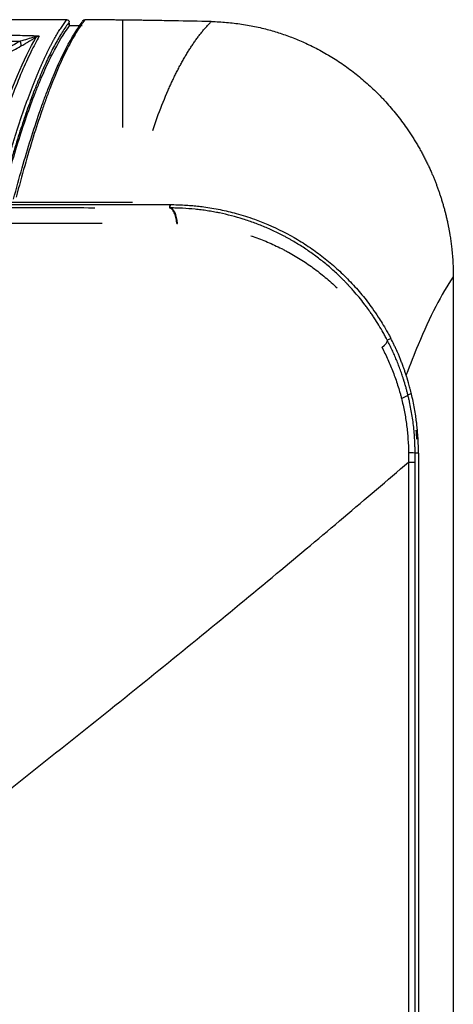
# Model space of a CAD drawing. Units: millimetres. Extents: x 51 to 976, y 372 to 830.
# Drawn here: x 715 to 733, y 517 to 557 of the extents above; entities that cross this region are included whole.
import ezdxf

# ---------------------------------------------------------------- set-up
doc = ezdxf.new("R2010")
doc.units = ezdxf.units.MM
doc.layers.add('1', color=7, linetype='Continuous', true_color=0xffffff)

msp = doc.modelspace()

# ---------------------------------------------------------------- linework, layer by layer
at = {"layer": '1'}
for p, q in [((721.2351, 549.0429), (721.2405, 549.1781)), ((728.3739, 545.9648), (728.3715, 545.9673)), ((728.3783, 545.9602), (728.3739, 545.9648)), ((730.1111, 543.7889), (729.9683, 543.718)), ((730.9358, 541.5649), (730.7939, 541.5309)), ((731.2196, 539.1839), (731.0834, 539.1839)), ((731.2196, 539.1839), (731.2198, 442.5839))]:
    msp.add_line(p, q, dxfattribs=at)
for centre, major_axis, ratio, start_param, end_param in [((715.1055, 555.7735), (0.1235, -0.2173), 0.2695441, 0.0351372, 1.2996549), ((715.7111, 556.1256), (0.1296, -0.2138), 0.4700201, 5.652427, 6.2440741), ((721.2053, 548.2947), (-0.0081, -0.7501), 0.4304134, 1.743994, 3.0739068), ((729.2979, 543.3847), (-0.6659, -0.3454), 0.2687184, 2.1688696, 3.0781697), ((730.0658, 541.3566), (-0.7279, -0.1812), 0.1459546, 2.2336713, 3.0798414), ((730.3346, 539.1839), (-0.7501, 0.0004), 0.0083954, 3.2026813, 4.0123196)]:
    msp.add_ellipse(centre, major_axis=major_axis, ratio=ratio, start_param=start_param, end_param=end_param, dxfattribs=at)
for points in [[(716.4996, 556.6147), (711.2235, 556.615), (705.9473, 556.6151), (700.6711, 556.6151)], [(716.6558, 556.6147), (716.6038, 556.6147), (716.5517, 556.6147), (716.4996, 556.6147)], [(717.0721, 556.6141), (716.9334, 556.6144), (716.7946, 556.6146), (716.6558, 556.6147)], [(717.1881, 556.3672), (717.1829, 556.4197), (717.1777, 556.472), (717.1725, 556.524)], [(720.6084, 556.5818), (720.6011, 556.5819), (720.5938, 556.582), (720.5865, 556.5821)], [(721.3772, 556.5684), (721.1213, 556.573), (720.8651, 556.5774), (720.6084, 556.5818)], [(722.8873, 556.5399), (722.3868, 556.5499), (721.8834, 556.5594), (721.3771, 556.5684)], [(722.8872, 556.54), (723.0925, 556.5359), (723.5011, 556.5144), (723.9057, 556.4669), (724.107, 556.4367)], [(717.6867, 556.3649), (717.5209, 556.3658), (717.3546, 556.3666), (717.1881, 556.3672)], [(714.347, 552.3447), (714.8425, 553.8564), (715.3392, 555.0482), (715.8367, 555.9096)], [(714.5933, 555.7621), (714.7937, 555.7572), (714.9944, 555.7523), (715.1951, 555.7474)], [(715.195, 555.7474), (714.9944, 555.6334), (714.7945, 555.5194), (714.5933, 555.4056)], [(715.7565, 555.9171), (715.6054, 555.8628), (715.3819, 555.7992), (715.195, 555.7474)], [(715.9688, 555.9539), (715.8951, 555.9529), (715.8227, 555.9408), (715.7565, 555.9171)], [(715.8367, 555.9096), (715.8779, 555.9357), (715.9229, 555.9503), (715.9688, 555.9539)], [(714.6295, 555.2156), (714.8301, 555.3296), (715.0305, 555.4435), (715.231, 555.5575)], [(719.3188, 549.2736), (719.4505, 549.2738), (719.582, 549.2739), (719.7133, 549.2741)], [(721.2132, 549.1784), (721.2223, 549.1783), (721.2314, 549.1781), (721.2405, 549.1781)], [(731.1543, 539.7371), (731.1474, 539.8594), (731.1384, 539.9814), (731.1271, 540.103)], [(730.8179, 539.1885), (730.8186, 539.0663), (730.8193, 538.9442), (730.8201, 538.822)], [(731.0833, 538.822), (731.0833, 538.9426), (731.0833, 539.0633), (731.0834, 539.1839)]]:
    msp.add_open_spline(points, degree=3, dxfattribs=at)
for points, knots in [([(714.3116, 549.5205), (714.3296, 549.5885), (714.3656, 549.7245), (714.4196, 549.9253), (714.4736, 550.1238), (714.5276, 550.3197), (714.5816, 550.5131), (714.6356, 550.704), (714.6896, 550.8923), (714.7436, 551.0781), (714.7976, 551.2613), (714.8517, 551.442), (714.9057, 551.6201), (714.9598, 551.7957), (715.0138, 551.9687), (715.0679, 552.1392), (715.122, 552.307), (715.176, 552.4724), (715.2301, 552.6351), (715.2842, 552.7953), (715.3383, 552.9529), (715.3924, 553.1079), (715.4465, 553.2603), (715.5006, 553.4102), (715.5548, 553.5574), (715.6089, 553.7021), (715.663, 553.8441), (715.7172, 553.9836), (715.7713, 554.1204), (715.8255, 554.2546), (715.8796, 554.3863), (715.9338, 554.5153), (715.9879, 554.6417), (716.0421, 554.7654), (716.0963, 554.8866), (716.1505, 555.0051), (716.2047, 555.121), (716.2588, 555.2342), (716.313, 555.3448), (716.3672, 555.4528), (716.4214, 555.5581), (716.4756, 555.6608), (716.5298, 555.7608), (716.5841, 555.8582), (716.6383, 555.9529), (716.6925, 556.045), (716.7467, 556.1343), (716.8009, 556.2211), (716.8552, 556.3051), (716.9094, 556.3865), (716.9636, 556.4652), (717.0179, 556.5413), (717.054, 556.5898), (717.0721, 556.6141)], [0, 0, 0, 0, 0.0196604, 0.0393186, 0.0589747, 0.0786285, 0.0982801, 0.1179296, 0.1375769, 0.157222, 0.176865, 0.1965058, 0.2161445, 0.2357809, 0.2554153, 0.2750475, 0.2946776, 0.3143055, 0.3339314, 0.3535551, 0.3731767, 0.3927962, 0.4124136, 0.4320289, 0.4516421, 0.4712533, 0.4908624, 0.5104694, 0.5300744, 0.5496773, 0.5692782, 0.588877, 0.6084739, 0.6280687, 0.6476615, 0.6672523, 0.6868412, 0.706428, 0.7260129, 0.7455958, 0.7651768, 0.7847558, 0.8043329, 0.8239081, 0.8434814, 0.8630528, 0.8826222, 0.9021898, 0.9217556, 0.9413194, 0.9608815, 0.9804416, 1, 1, 1, 1]), ([(717.1725, 556.524), (717.1256, 556.4601), (717.0318, 556.3322), (716.8912, 556.1177), (716.7509, 555.8871), (716.6109, 555.6387), (716.4711, 555.3733), (716.3316, 555.0909), (716.1923, 554.7915), (716.0533, 554.4755), (715.9146, 554.1429), (715.7761, 553.7938), (715.6379, 553.4285), (715.5, 553.0471), (715.3623, 552.6497), (715.225, 552.2365), (715.0879, 551.8076), (714.9511, 551.3631), (714.8145, 550.9034), (714.6783, 550.4281), (714.5423, 549.9388), (714.4518, 549.5996), (714.4066, 549.4302)], [0, 0, 0, 0, 0.0507574, 0.1014345, 0.1520315, 0.2025485, 0.2529856, 0.303343, 0.3536206, 0.4038187, 0.4539372, 0.5039763, 0.5539359, 0.6038161, 0.6536169, 0.7033384, 0.7529804, 0.8025432, 0.8520265, 0.9014305, 0.950755, 1, 1, 1, 1]), ([(714.9338, 549.3906), (715.1633, 550.2643), (715.393, 551.0699), (715.738, 552.1744), (715.8531, 552.5252), (716.0258, 553.0252), (716.0834, 553.1875), (716.1986, 553.5033), (716.2562, 553.6568), (716.5444, 554.402), (716.7751, 554.9274), (717.1214, 555.607), (717.2369, 555.8155), (717.4102, 556.1009), (717.4679, 556.1915), (717.5835, 556.3634), (717.6413, 556.4449), (717.6991, 556.5216)], [0, 0, 0, 0, 0.25, 0.25, 0.375, 0.375, 0.4375, 0.4375, 0.5, 0.5, 0.75, 0.75, 0.875, 0.875, 0.9375, 0.9375, 1, 1, 1, 1]), ([(717.7977, 556.6115), (717.7399, 556.5347), (717.6822, 556.4533), (717.5667, 556.2813), (717.509, 556.1907), (717.3358, 555.9052), (717.2205, 555.6967), (716.8746, 555.0169), (716.6443, 554.4916), (716.3567, 553.7464), (716.2992, 553.5929), (716.1843, 553.2771), (716.012, 552.7903), (715.8398, 552.2642), (715.4958, 551.1599), (715.2668, 550.3544), (715.0381, 549.4809)], [0, 0, 0, 0, 0.0625, 0.0625, 0.125, 0.125, 0.25, 0.25, 0.5, 0.5, 0.5625, 0.5625, 0.625, 0.75, 0.75, 1, 1, 1, 1]), ([(717.0721, 556.6141), (717.0784, 556.6141), (717.0847, 556.6135), (717.0939, 556.6117), (717.0969, 556.611), (717.103, 556.6093), (717.106, 556.6082), (717.1147, 556.6048), (717.1203, 556.602), (717.1308, 556.5955), (717.1358, 556.5917), (717.1449, 556.5834), (717.1491, 556.5789), (717.1546, 556.5716), (717.1564, 556.569), (717.1596, 556.5639), (717.1611, 556.5612), (717.1651, 556.5532), (717.1673, 556.5476), (717.1707, 556.536), (717.1719, 556.53), (717.1725, 556.524)], [0, 0, 0, 0, 0.125, 0.125, 0.1875, 0.1875, 0.25, 0.25, 0.375, 0.375, 0.5, 0.5, 0.625, 0.625, 0.6875, 0.6875, 0.75, 0.75, 0.875, 0.875, 1, 1, 1, 1]), ([(717.7024, 556.5405), (717.7053, 556.5506), (717.7097, 556.5601), (717.7187, 556.5732), (717.722, 556.5773), (717.7293, 556.5849), (717.7332, 556.5884), (717.7395, 556.5932), (717.7418, 556.5947), (717.7463, 556.5976), (717.7486, 556.5989), (717.7556, 556.6026), (717.7606, 556.6047), (717.7707, 556.6081), (717.7761, 556.6094), (717.7868, 556.6111), (717.7922, 556.6116), (717.7977, 556.6115)], [0, 0, 0, 0, 0.25, 0.25, 0.375, 0.375, 0.5, 0.5, 0.5625, 0.5625, 0.625, 0.625, 0.75, 0.75, 0.875, 0.875, 1, 1, 1, 1]), ([(719.3188, 556.5996), (719.2477, 556.6004), (719.1052, 556.6019), (718.8903, 556.604), (718.6742, 556.6058), (718.4568, 556.6075), (718.2383, 556.6091), (718.0185, 556.6104), (717.8714, 556.6112), (717.7977, 556.6115)], [0, 0, 0, 0, 0.1418441, 0.2839548, 0.4263745, 0.5691462, 0.7123124, 0.8559161, 1, 1, 1, 1]), ([(720.5865, 556.5821), (720.5041, 556.5835), (720.339, 556.5862), (720.0883, 556.59), (719.8347, 556.5935), (719.5782, 556.5967), (719.4054, 556.5986), (719.3188, 556.5996)], [0, 0, 0, 0, 0.1980178, 0.3969313, 0.5968362, 0.7978278, 1, 1, 1, 1]), ([(719.3188, 556.5996), (719.3188, 556.5446), (719.3188, 556.4347), (719.3188, 556.253), (719.3188, 556.0595), (719.3188, 555.8531), (719.3188, 555.6343), (719.3188, 555.4031), (719.3188, 555.1597), (719.3188, 554.9041), (719.3188, 554.6366), (719.3188, 554.3573), (719.3188, 554.0662), (719.3188, 553.7636), (719.3188, 553.4495), (719.3188, 553.1241), (719.3188, 552.7876), (719.3188, 552.5022), (719.3188, 552.3287), (719.3188, 552.2737)], [0, 0, 0, 0, 0.0626257, 0.1250095, 0.1871512, 0.2490508, 0.3107082, 0.3721234, 0.4332962, 0.4942267, 0.5549147, 0.6153601, 0.6755631, 0.7355234, 0.795241, 0.8547158, 0.9139479, 0.9729372, 1, 1, 1, 1]), ([(720.5296, 552.1612), (720.6035, 552.3798), (720.8046, 552.9476), (721.0398, 553.5317), (721.2277, 553.9543), (721.3077, 554.1283), (721.3891, 554.2993), (721.4719, 554.4672), (721.556, 554.6321), (721.6416, 554.7936), (721.7286, 554.9517), (721.8171, 555.1063), (721.9069, 555.2573), (721.9983, 555.4046), (722.091, 555.548), (722.1853, 555.6874), (722.281, 555.8227), (722.3783, 555.9537), (722.477, 556.0804), (722.5773, 556.2027), (722.6791, 556.3202), (722.7824, 556.4334), (722.8522, 556.5043), (722.8872, 556.5399)], [0, 0, 0, 0, 0.1077565, 0.2884472, 0.3234469, 0.3587231, 0.3942751, 0.4301023, 0.4662038, 0.502579, 0.539227, 0.5761472, 0.6133388, 0.6508009, 0.6885328, 0.7265336, 0.7648026, 0.8033388, 0.8421416, 0.88121, 0.9205431, 0.96014, 1, 1, 1, 1]), ([(714.4202, 549.2605), (714.4776, 549.478), (714.535, 549.6914), (714.65, 550.1095), (714.7074, 550.3143), (714.8799, 550.916), (714.995, 551.3), (715.3403, 552.4003), (715.5708, 553.0648), (715.8592, 553.8075), (715.9169, 553.9516), (716.0323, 554.2311), (716.09, 554.3664), (716.2632, 554.7589), (716.3788, 555.0028), (716.7254, 555.6806), (716.9567, 556.0605), (717.1881, 556.3672)], [0, 0, 0, 0, 0.0625, 0.0625, 0.125, 0.125, 0.25, 0.25, 0.5, 0.5, 0.5625, 0.5625, 0.625, 0.625, 0.75, 0.75, 1, 1, 1, 1]), ([(724.107, 556.4367), (724.2104, 556.4207), (724.4088, 556.3898), (724.705, 556.3297), (724.8969, 556.2836), (724.9956, 556.2599)], [0, 0, 0, 0, 0.3454232, 0.663507, 1, 1, 1, 1]), ([(724.9956, 556.2599), (725.0853, 556.2367), (725.2645, 556.1904), (725.5301, 556.1114), (725.7929, 556.0256), (726.0528, 555.9324), (726.3098, 555.8317), (726.5641, 555.7242), (726.731, 555.6464), (726.8145, 555.6075)], [0, 0, 0, 0, 0.1432376, 0.2861934, 0.4289602, 0.5716309, 0.714299, 0.8570577, 1, 1, 1, 1]), ([(715.9688, 555.9539), (715.8557, 555.7471), (715.6229, 555.3217), (715.2592, 554.5224), (714.8737, 553.5643), (714.6033, 552.7997), (714.4617, 552.3762), (714.4556, 552.358)], [0, 0, 0, 0, 0.2275365, 0.4680024, 0.7214887, 0.9880888, 1, 1, 1, 1]), ([(715.9688, 555.9539), (715.8135, 555.9578), (715.6583, 555.9616), (715.2296, 555.9722), (714.9563, 555.9789), (714.6828, 555.9856)], [0, 0, 0, 0, 0.3622672, 0.3622672, 1, 1, 1, 1]), ([(715.231, 555.5575), (715.254, 555.5706), (715.3041, 555.5991), (715.3877, 555.6469), (715.4668, 555.6924), (715.5476, 555.7391), (715.6174, 555.7797), (715.6797, 555.8162), (715.7269, 555.844), (715.7623, 555.865), (715.7943, 555.8841), (715.8179, 555.8983), (715.8311, 555.9062), (715.8367, 555.9096)], [0, 0, 0, 0, 0.1147908, 0.2501868, 0.4115498, 0.5003854, 0.6420296, 0.7497196, 0.8042099, 0.8751477, 0.9274735, 0.9690837, 1, 1, 1, 1]), ([(726.8146, 555.6076), (727.0094, 555.5149), (727.2002, 555.4162), (727.5741, 555.207), (727.9402, 554.9862), (728.4667, 554.6202), (728.8028, 554.3531), (729.1314, 554.0742), (729.2919, 553.9289), (729.5271, 553.7017), (729.6045, 553.6245), (729.7193, 553.5063), (729.7573, 553.4665), (729.8326, 553.3863), (729.87, 553.3459), (729.9813, 553.2236), (730.0543, 553.1407), (730.1977, 552.9725), (730.2681, 552.8871), (730.4756, 552.6272), (730.6088, 552.4489), (730.7368, 552.2654)], [0, 0, 0, 0, 0.125, 0.125, 0.25, 0.375, 0.5, 0.5, 0.625, 0.625, 0.6875, 0.6875, 0.71875, 0.71875, 0.75, 0.75, 0.8125, 0.8125, 0.875, 0.875, 1, 1, 1, 1]), ([(730.7368, 552.2654), (730.755, 552.2391), (730.7913, 552.1867), (730.845, 552.1074), (730.8979, 552.0276), (730.9501, 551.9474), (731.0015, 551.8668), (731.0522, 551.7857), (731.1021, 551.7041), (731.1512, 551.6221), (731.1997, 551.5397), (731.2473, 551.4568), (731.3076, 551.3498), (731.3794, 551.2182), (731.4616, 551.0613), (731.5411, 550.9033), (731.6178, 550.7439), (731.692, 550.5835), (731.7393, 550.4754), (731.7629, 550.4214)], [0, 0, 0, 0, 0.0458929, 0.0917063, 0.1374443, 0.1831109, 0.22871, 0.2742456, 0.3197219, 0.3651429, 0.4105126, 0.4558351, 0.5011146, 0.584895, 0.6683864, 0.7516156, 0.8346094, 0.9173951, 1, 1, 1, 1]), ([(731.7629, 550.4214), (731.7817, 550.3771), (731.8194, 550.2887), (731.8737, 550.1551), (731.9262, 550.0209), (731.9768, 549.886), (732.0255, 549.7506), (732.0724, 549.6145), (732.1105, 549.4985), (732.1409, 549.4029), (732.164, 549.328), (732.1866, 549.253), (732.2087, 549.1779), (732.2301, 549.1026), (732.251, 549.0273), (732.2713, 548.9517), (732.291, 548.8761), (732.3102, 548.8004), (732.3288, 548.7245), (732.3468, 548.6485), (732.3644, 548.5723), (732.3755, 548.5214), (732.3811, 548.496)], [0, 0, 0, 0, 0.0720348, 0.1438695, 0.2155205, 0.2870043, 0.3583376, 0.429537, 0.5006194, 0.5393138, 0.5779513, 0.6165345, 0.6550663, 0.6935494, 0.7319867, 0.7703809, 0.8087348, 0.8470514, 0.8853333, 0.9235835, 0.9618048, 1, 1, 1, 1]), ([(682.1629, 549.2579), (684.0853, 549.2583), (687.8348, 549.2592), (693.301, 549.2593), (698.4532, 549.2605), (703.2805, 549.2624), (707.7757, 549.2647), (711.9321, 549.2673), (715.7579, 549.2701), (718.1611, 549.2725), (719.3188, 549.2736)], [0, 0, 0, 0, 0.151205, 0.2949054, 0.4311257, 0.5598545, 0.6810966, 0.7948745, 0.9011765, 1, 1, 1, 1]), ([(718.2077, 549.04), (718.1856, 549.04), (718.1634, 549.0401), (717.6255, 549.0409), (717.1077, 549.0416), (716.3277, 549.0425), (716.0672, 549.0427), (715.6756, 549.043), (715.545, 549.0431), (715.2834, 549.0432), (715.1525, 549.0432), (714.4975, 549.0433), (713.9715, 549.0432), (713.1798, 549.043), (712.9155, 549.0429), (712.3859, 549.0426), (712.1206, 549.0425), (711.3235, 549.0421), (710.7906, 549.0418), (709.9887, 549.0414), (709.721, 549.0413), (709.1849, 549.0411), (708.9164, 549.0411), (708.6475, 549.041)], [0, 0, 0, 0, 0.0071157, 0.0071157, 0.1725964, 0.1725964, 0.2553367, 0.2553367, 0.2967069, 0.2967069, 0.3380771, 0.3380771, 0.5035578, 0.5035578, 0.5862982, 0.5862982, 0.6690386, 0.6690386, 0.8345193, 0.8345193, 0.9172596, 0.9172596, 1, 1, 1, 1]), ([(708.6498, 549.1742), (708.8979, 549.1743), (709.5045, 549.1746), (710.5754, 549.1753), (711.9986, 549.1762), (713.5195, 549.1771), (715.0101, 549.1777), (716.5087, 549.1771), (717.8043, 549.1742), (718.9183, 549.1758), (719.7076, 549.1806), (720.4728, 549.184), (720.9802, 549.1801), (721.2131, 549.1784)], [0, 0, 0, 0, 0.0577106, 0.1410663, 0.2500501, 0.3914954, 0.5000974, 0.6044114, 0.7500488, 0.8125209, 0.875, 0.9426345, 1, 1, 1, 1]), ([(721.2132, 549.1784), (721.2131, 549.1753), (721.2129, 549.1723), (721.2112, 549.1272), (721.2095, 549.0852), (721.2079, 549.0432)], [0, 0, 0, 0, 0.0673011, 0.0673011, 1, 1, 1, 1]), ([(721.2351, 549.0429), (721.2351, 549.0429), (721.2351, 549.0429), (721.2328, 549.0429), (721.2305, 549.0429), (721.2258, 549.043), (721.2235, 549.043), (721.2168, 549.0431), (721.2123, 549.0431), (721.2079, 549.0432), (721.2079, 549.0432), (721.2079, 549.0432)], [0, 0, 0, 0, 0.0009432, 0.0009432, 0.2561656, 0.2561656, 0.511388, 0.511388, 0.9990751, 0.9990751, 1, 1, 1, 1]), ([(721.4972, 548.4212), (721.4957, 548.4442), (721.4938, 548.4664), (721.4892, 548.5094), (721.4866, 548.5301), (721.4777, 548.5905), (721.4705, 548.6281), (721.454, 548.699), (721.4446, 548.7322), (721.4237, 548.7945), (721.4122, 548.8236), (721.3871, 548.8774), (721.3736, 548.9022), (721.3441, 548.9472), (721.3282, 548.9674), (721.3022, 548.9934), (721.2921, 549.0024), (721.2813, 549.0104), (721.2799, 549.0114), (721.2796, 549.0116), (721.2795, 549.0117), (721.2791, 549.012), (721.2783, 549.0126), (721.2776, 549.0131), (721.275, 549.0149), (721.273, 549.0163), (721.2668, 549.0203), (721.2626, 549.0228), (721.2419, 549.0342), (721.225, 549.0403), (721.2079, 549.0432)], [0, 0, 0, 0, 0.0625, 0.0625, 0.125, 0.125, 0.25, 0.25, 0.375, 0.375, 0.5, 0.5, 0.625, 0.625, 0.75, 0.75, 0.8125, 0.8203125, 0.8212891, 0.8212891, 0.8222656, 0.8222656, 0.8242188, 0.828125, 0.828125, 0.84375, 0.84375, 0.875, 0.875, 1, 1, 1, 1]), ([(728.3715, 545.9673), (728.3697, 545.9692), (728.3678, 545.9712), (728.3641, 545.9751), (728.3586, 545.9809), (728.3456, 545.9945), (728.3197, 546.0215), (728.2677, 546.0753), (728.2228, 546.1209), (728.1325, 546.2114), (728.0717, 546.2707), (727.8874, 546.446), (727.7622, 546.5593), (727.507, 546.7785), (727.377, 546.8846), (727.1123, 547.0895), (726.9775, 547.1884), (726.7033, 547.3792), (726.5639, 547.471), (726.351, 547.6034), (726.2795, 547.6466), (726.1713, 547.7101), (726.135, 547.7311), (726.0623, 547.7725), (726.0259, 547.793), (725.9527, 547.8335), (725.916, 547.8534), (725.8423, 547.8929), (725.8055, 547.9124), (725.6946, 547.9701), (725.6203, 548.0075), (725.3966, 548.1166), (725.2462, 548.1854), (724.9429, 548.3149), (724.7901, 548.3757), (724.4819, 548.4896), (724.3266, 548.5428), (723.857, 548.6905), (723.539, 548.7735), (723.1959, 548.8451), (723.1757, 548.8492), (723.1352, 548.8574), (723.115, 548.8614), (723.0541, 548.8733), (723.0134, 548.881), (722.8909, 548.9032), (722.809, 548.9167), (722.6856, 548.9354), (722.6444, 548.9413), (722.5619, 548.9527), (722.4381, 548.9688), (722.3141, 548.9824), (722.0659, 549.0066), (721.9002, 549.0186), (721.6512, 549.0315), (721.5265, 549.0366), (721.3809, 549.0404), (721.308, 549.0418), (721.2716, 549.0424), (721.2534, 549.0426), (721.2456, 549.0427), (721.2403, 549.0428), (721.2377, 549.0428), (721.2351, 549.0429)], [0, 0, 0, 0, 0.0009766, 0.0009766, 0.0019531, 0.0039062, 0.0078125, 0.015625, 0.03125, 0.03125, 0.0625, 0.0625, 0.125, 0.125, 0.1875, 0.1875, 0.25, 0.25, 0.3125, 0.3125, 0.34375, 0.34375, 0.359375, 0.359375, 0.375, 0.375, 0.390625, 0.390625, 0.40625, 0.40625, 0.4375, 0.4375, 0.5, 0.5, 0.5625, 0.5625, 0.625, 0.625, 0.75, 0.75, 0.7578125, 0.7578125, 0.765625, 0.765625, 0.78125, 0.78125, 0.8125, 0.8125, 0.828125, 0.828125, 0.84375, 0.875, 0.875, 0.9375, 0.9375, 0.96875, 0.984375, 0.9921875, 0.9960937, 0.9980469, 0.9990234, 0.9990234, 1, 1, 1, 1]), ([(721.2405, 549.1781), (721.3358, 549.1764), (721.5237, 549.1731), (721.801, 549.1605), (722.0699, 549.1426), (722.3302, 549.1189), (722.6103, 549.0862), (722.9137, 549.0408), (723.3506, 548.9587), (723.9234, 548.8204), (724.5626, 548.6175), (725.3973, 548.2901), (726.1725, 547.8969), (726.9309, 547.4085), (727.4754, 547.0028), (727.996, 546.557), (728.4902, 546.0722), (728.876, 545.6371), (729.1657, 545.2738), (729.3851, 544.9782), (729.5829, 544.6905), (729.7715, 544.3929), (729.9154, 544.1493), (730.031, 543.9411), (730.0868, 543.835), (730.1111, 543.7889)], [0, 0, 0, 0, 0.026454, 0.0522071, 0.0772257, 0.1015157, 0.1250946, 0.1559238, 0.1872011, 0.2493082, 0.320586, 0.3744566, 0.4995009, 0.561621, 0.6237773, 0.6862205, 0.749164, 0.8119356, 0.84322, 0.8744791, 0.9112018, 0.9370556, 0.9684571, 0.9862892, 1, 1, 1, 1]), ([(711.8336, 548.4347), (711.9117, 548.4348), (711.9897, 548.4348), (712.3355, 548.4349), (712.603, 548.435), (713.137, 548.4351), (713.4035, 548.4351), (714.2018, 548.4352), (714.732, 548.4351), (715.5246, 548.4346), (715.7883, 548.4343), (716.3148, 548.4336), (716.5774, 548.4331), (717.3638, 548.4316), (717.8859, 548.4304), (718.4364, 548.4291), (718.4668, 548.4291), (718.4972, 548.429)], [0, 0, 0, 0, 0.0346099, 0.0346099, 0.1535442, 0.1535442, 0.2724785, 0.2724785, 0.5103472, 0.5103472, 0.6292816, 0.6292816, 0.7482159, 0.7482159, 0.9860846, 0.9860846, 1, 1, 1, 1]), ([(721.4972, 548.4212), (721.4992, 548.4211), (721.5011, 548.4211), (721.5055, 548.421), (721.5079, 548.421), (721.5127, 548.4209), (721.5151, 548.4208), (721.5199, 548.4207), (721.5223, 548.4206), (721.5247, 548.4206)], [0, 0, 0, 0, 0.2148985, 0.2148985, 0.4765858, 0.4765858, 0.7382818, 0.7382818, 1, 1, 1, 1]), ([(732.3811, 548.496), (732.385, 548.4779), (732.3929, 548.4418), (732.4042, 548.3875), (732.4153, 548.3332), (732.4261, 548.2788), (732.4366, 548.2244), (732.4468, 548.1699), (732.4567, 548.1154), (732.4664, 548.0609), (732.4757, 548.0063), (732.4878, 547.9336), (732.5021, 547.8428), (732.5181, 547.7338), (732.5329, 547.6248), (732.5466, 547.5158), (732.5548, 547.4429), (732.5589, 547.4066)], [0, 0, 0, 0, 0.0504148, 0.1007939, 0.1511393, 0.2014527, 0.2517363, 0.3019918, 0.3522212, 0.4024265, 0.4526096, 0.5027724, 0.6025323, 0.7021195, 0.8015495, 0.9008378, 1, 1, 1, 1]), ([(724.4831, 547.9227), (724.5124, 547.9128), (724.5416, 547.9028), (724.7646, 547.8248), (724.9565, 547.7507), (725.3362, 547.5897), (725.524, 547.5027), (725.7561, 547.3856), (725.8024, 547.3617), (725.8947, 547.3132), (725.9408, 547.2884), (726.0782, 547.2132), (726.1689, 547.1615), (726.438, 547.002), (726.6137, 546.8898), (726.9574, 546.6535), (727.1255, 546.5293), (727.4541, 546.269), (727.6147, 546.1328), (727.83, 545.9373), (727.8881, 545.8832), (727.9456, 545.8283)], [0, 0, 0, 0, 0.0230678, 0.0230678, 0.1763421, 0.1763421, 0.3296165, 0.3296165, 0.367935, 0.367935, 0.4062536, 0.4062536, 0.4828908, 0.4828908, 0.6361651, 0.6361651, 0.7894395, 0.7894395, 0.9427138, 0.9427138, 1, 1, 1, 1]), ([(732.5589, 547.4066), (732.5591, 547.4046), (732.5695, 547.3099), (732.5873, 547.1222), (732.6026, 546.8984), (732.6109, 546.7298), (732.6152, 546.6168), (732.6183, 546.5039), (732.6202, 546.391), (732.6205, 546.3158), (732.6206, 546.2782)], [0, 0, 0, 0, 0.0053336, 0.2531339, 0.5006434, 0.6007216, 0.7006792, 0.8005333, 0.9003012, 1, 1, 1, 1]), ([(732.6206, 546.2782), (732.1485, 545.5856), (731.677, 544.6692), (731.0478, 543.1586), (730.8895, 542.7538), (730.7312, 542.3252)], [0, 0, 0, 0, 0.7481225, 0.7481225, 1, 1, 1, 1]), ([(732.6206, 546.2782), (732.6206, 529.8105), (732.6207, 513.3428), (732.6207, 480.4075), (732.6208, 463.9398), (732.6208, 447.0324), (732.6208, 446.5925), (732.6208, 446.1527)], [0, 0, 0, 0, 0.493411, 0.493411, 0.986822, 0.986822, 1, 1, 1, 1]), ([(729.2441, 544.9063), (729.243, 544.9077), (729.242, 544.9092), (729.2399, 544.9121), (729.2388, 544.9136), (729.2357, 544.9179), (729.2295, 544.9267), (729.2149, 544.9471), (729.1855, 544.9878), (729.1264, 545.0688), (729.0749, 545.1374), (728.9708, 545.2734), (728.9, 545.3626), (728.7557, 545.5382), (728.6822, 545.6246), (728.5697, 545.752), (728.513, 545.8152), (728.4459, 545.888), (728.4122, 545.9242), (728.3976, 545.9396), (728.388, 545.9499), (728.3831, 545.955), (728.3783, 545.9602)], [0, 0, 0, 0, 0.0039063, 0.0039063, 0.0078125, 0.0078125, 0.015625, 0.03125, 0.0625, 0.125, 0.25, 0.25, 0.5, 0.5, 0.75, 0.75, 0.875, 0.9375, 0.96875, 0.984375, 0.984375, 1, 1, 1, 1]), ([(729.9683, 543.718), (729.965, 543.7245), (729.9616, 543.731), (729.9549, 543.744), (729.9447, 543.7635), (729.9209, 543.8088), (729.8727, 543.8991), (729.7741, 544.0779), (729.6272, 544.3285), (729.5032, 544.524), (729.4078, 544.6688), (729.3596, 544.7407), (729.3104, 544.8119), (729.2856, 544.8474), (729.2773, 544.8592), (729.2649, 544.8768), (729.2607, 544.8827), (729.2545, 544.8916), (729.2524, 544.8945), (729.2482, 544.9004), (729.2461, 544.9033), (729.2441, 544.9063)], [0, 0, 0, 0, 0.015625, 0.015625, 0.03125, 0.0625, 0.125, 0.25, 0.5, 0.75, 0.75, 0.875, 0.9375, 0.9375, 0.96875, 0.96875, 0.984375, 0.984375, 0.9921875, 0.9921875, 1, 1, 1, 1]), ([(730.9358, 541.5649), (730.9341, 541.572), (730.9218, 541.6244), (730.8845, 541.77), (730.8689, 541.8296), (730.8397, 541.9355), (730.8291, 541.9735), (730.8115, 542.0345), (730.8053, 542.0555), (730.7957, 542.088), (730.7925, 542.099), (730.7875, 542.1158), (730.7858, 542.1214), (730.7832, 542.1299), (730.7824, 542.1327), (730.7806, 542.1384), (730.7796, 542.1418), (730.7782, 542.1465), (730.7778, 542.1478), (730.7767, 542.1515), (730.7761, 542.1533), (730.7745, 542.1588), (730.7734, 542.1624), (730.77, 542.1733), (730.7678, 542.1805), (730.7612, 542.202), (730.7568, 542.2161), (730.7437, 542.258), (730.7351, 542.2852), (730.7095, 542.3646), (730.6929, 542.4147), (730.6608, 542.5092), (730.6453, 542.5537), (730.623, 542.6162), (730.6158, 542.6364), (730.6052, 542.6656), (730.6017, 542.6751), (730.5965, 542.6892), (730.5948, 542.6939), (730.5922, 542.7008), (730.5914, 542.7031), (730.5901, 542.7065), (730.5897, 542.7076), (730.5889, 542.7099), (730.5885, 542.7108), (730.5875, 542.7136), (730.5868, 542.7156), (730.5855, 542.719), (730.5849, 542.7207), (730.583, 542.7258), (730.5817, 542.7291), (730.5779, 542.7393), (730.5754, 542.746), (730.5679, 542.7661), (730.5628, 542.7794), (730.5478, 542.8189), (730.5378, 542.8448), (730.508, 542.9212), (730.4883, 542.9704), (730.4494, 543.0652), (730.4303, 543.1108), (730.402, 543.1767), (730.3927, 543.1982), (730.3788, 543.2299), (730.3742, 543.2404), (730.3674, 543.2559), (730.3651, 543.261), (730.3605, 543.2713), (730.3585, 543.2759), (730.3536, 543.287), (730.3507, 543.2934), (730.3454, 543.3052), (730.3427, 543.3111), (730.3348, 543.3288), (730.3295, 543.3404), (730.3136, 543.3752), (730.3031, 543.398), (730.2717, 543.4655), (730.2509, 543.5091), (730.1895, 543.6359), (730.1496, 543.715), (730.1111, 543.7889)], [0, 0, 0, 0, 0.125, 0.125, 0.1875, 0.1875, 0.21875, 0.21875, 0.234375, 0.234375, 0.2421875, 0.2421875, 0.2460938, 0.2460938, 0.2480469, 0.2480469, 0.25, 0.25, 0.2519531, 0.2519531, 0.2539062, 0.2539062, 0.2578125, 0.2578125, 0.265625, 0.265625, 0.28125, 0.28125, 0.3125, 0.3125, 0.375, 0.375, 0.4375, 0.4375, 0.46875, 0.46875, 0.484375, 0.484375, 0.4921875, 0.4921875, 0.4960938, 0.4960938, 0.4980469, 0.4980469, 0.5, 0.5, 0.5019531, 0.5019531, 0.5039062, 0.5039062, 0.5078125, 0.5078125, 0.515625, 0.515625, 0.53125, 0.53125, 0.5625, 0.5625, 0.625, 0.625, 0.6875, 0.6875, 0.71875, 0.71875, 0.734375, 0.734375, 0.7421875, 0.7421875, 0.75, 0.75, 0.7578125, 0.7578125, 0.765625, 0.765625, 0.78125, 0.78125, 0.8125, 0.8125, 0.875, 0.875, 1, 1, 1, 1]), ([(729.7495, 543.4312), (729.8334, 543.2712), (729.913, 543.1085), (730.0258, 542.8603), (730.0622, 542.7768), (730.1328, 542.6084), (730.1669, 542.5235), (730.2655, 542.267), (730.3263, 542.0937), (730.4101, 541.8302), (730.4367, 541.7418), (730.4749, 541.6084), (730.4873, 541.5637), (730.5054, 541.4966), (730.5143, 541.463), (730.5246, 541.4237), (730.5289, 541.4069), (730.5317, 541.3956), (730.5332, 541.39), (730.5346, 541.3844)], [0, 0, 0, 0, 0.25, 0.25, 0.375, 0.375, 0.5, 0.5, 0.75, 0.75, 0.875, 0.875, 0.9375, 0.9375, 0.96875, 0.984375, 0.9921875, 0.9921875, 1, 1, 1, 1]), ([(730.6344, 542.1007), (730.6337, 542.1029), (730.6331, 542.1051), (730.6317, 542.1095), (730.6296, 542.1161), (730.6248, 542.1315), (730.615, 542.1622), (730.5953, 542.2235), (730.578, 542.2759), (730.5429, 542.3803), (730.5187, 542.4496), (730.4688, 542.5875), (730.4432, 542.6561), (730.3904, 542.7926), (730.3632, 542.8606), (730.3075, 542.9955), (730.279, 543.0626), (730.2205, 543.1959), (730.1905, 543.2621), (730.1293, 543.3937), (730.098, 543.4591), (730.0501, 543.5566), (730.034, 543.589), (730.0014, 543.6536), (729.9849, 543.6859), (729.9683, 543.718)], [0, 0, 0, 0, 0.0039062, 0.0039062, 0.0078125, 0.015625, 0.03125, 0.0625, 0.125, 0.125, 0.25, 0.25, 0.375, 0.375, 0.5, 0.5, 0.625, 0.625, 0.75, 0.75, 0.875, 0.875, 0.9375, 0.9375, 1, 1, 1, 1]), ([(730.7939, 541.5309), (730.7938, 541.5313), (730.7937, 541.5317), (730.7936, 541.5324), (730.7935, 541.5328), (730.7932, 541.5339), (730.793, 541.5346), (730.7925, 541.5369), (730.7921, 541.5384), (730.791, 541.5429), (730.7902, 541.5459), (730.788, 541.5549), (730.7865, 541.5609), (730.782, 541.5789), (730.7728, 541.6148), (730.7635, 541.6507), (730.7508, 541.6984), (730.7445, 541.7222), (730.7315, 541.7698), (730.7249, 541.7936), (730.705, 541.8649), (730.6914, 541.9122), (730.6704, 541.983), (730.6633, 542.0066), (730.6526, 542.0419), (730.6472, 542.0596), (730.6408, 542.0802), (730.6381, 542.089), (730.6363, 542.0948), (730.6353, 542.0978), (730.6344, 542.1007)], [0, 0, 0, 0, 0.0019531, 0.0019531, 0.0039062, 0.0039062, 0.0078125, 0.0078125, 0.015625, 0.015625, 0.03125, 0.03125, 0.0625, 0.0625, 0.125, 0.25, 0.25, 0.375, 0.375, 0.5, 0.5, 0.75, 0.75, 0.875, 0.875, 0.9375, 0.96875, 0.984375, 0.984375, 1, 1, 1, 1]), ([(731.0834, 539.1839), (731.0834, 539.2087), (731.0833, 539.2335), (731.0829, 539.283), (731.0821, 539.3574), (731.078, 539.5307), (731.0711, 539.6791), (731.0587, 539.8768), (731.051, 539.9756), (731.0326, 540.1727), (731.0219, 540.271), (730.9975, 540.4672), (730.9838, 540.5651), (730.9536, 540.7603), (730.9204, 540.9548), (730.8816, 541.1477), (730.8503, 541.2918), (730.8341, 541.3638), (730.8172, 541.4355), (730.8057, 541.4832), (730.7998, 541.5071), (730.7939, 541.5309)], [0, 0, 0, 0, 0.03125, 0.03125, 0.0625, 0.125, 0.25, 0.25, 0.375, 0.375, 0.5, 0.5, 0.625, 0.625, 0.75, 0.875, 0.875, 0.9375, 0.96875, 0.96875, 1, 1, 1, 1]), ([(731.2196, 539.1839), (731.2196, 539.3817), (731.2136, 539.5808), (731.1956, 539.8808), (731.1881, 539.981), (731.1746, 540.1316), (731.1697, 540.1818), (731.1618, 540.2572), (731.159, 540.2823), (731.1534, 540.3326), (731.1504, 540.3581), (731.1445, 540.4078), (731.1415, 540.4321), (731.1352, 540.4812), (731.132, 540.5058), (731.1221, 540.5796), (731.1151, 540.6288), (731.0931, 540.7765), (731.0769, 540.875), (731.024, 541.1708), (730.9829, 541.3681), (730.9358, 541.5649)], [0, 0, 0, 0, 0.25, 0.25, 0.375, 0.375, 0.4375, 0.4375, 0.46875, 0.46875, 0.5, 0.5, 0.53125, 0.53125, 0.5625, 0.5625, 0.625, 0.625, 0.75, 0.75, 1, 1, 1, 1]), ([(730.5346, 541.3844), (730.5798, 541.2063), (730.6198, 541.0268), (730.6718, 540.7552), (730.6878, 540.6642), (730.7172, 540.4817), (730.7305, 540.3901), (730.7544, 540.2065), (730.7649, 540.1145), (730.7832, 539.93), (730.791, 539.8375), (730.81, 539.5598), (730.8169, 539.3743), (730.8179, 539.1885)], [0, 0, 0, 0, 0.25, 0.25, 0.375, 0.375, 0.5, 0.5, 0.625, 0.625, 0.75, 0.75, 1, 1, 1, 1]), ([(708.6298, 520.8984), (710.0909, 522.0141), (713.764, 524.8467), (719.4631, 529.358), (725.4232, 534.2346), (729.108, 537.3508), (730.8202, 538.822)], [0, 0, 0, 0, 0.1815295, 0.461432, 0.7413345, 1, 1, 1, 1]), ([(730.8201, 538.822), (730.8969, 538.822), (730.9603, 538.822), (731.0505, 538.822), (731.0771, 538.822), (731.0833, 538.822)], [0, 0, 0, 0, 0.5, 0.5, 1, 1, 1, 1]), ([(730.8201, 538.822), (730.8202, 538.3219), (730.8202, 537.8218), (730.8204, 535.3214), (730.8205, 533.3211), (730.8209, 527.2445), (730.8211, 523.1682), (730.8215, 517.51), (730.8216, 515.9281), (730.8218, 511.8518), (730.822, 509.3575), (730.8221, 506.8631)], [0, 0, 0, 0, 0.046943, 0.046943, 0.234715, 0.234715, 0.6173575, 0.6173575, 0.7658511, 0.7658511, 1, 1, 1, 1]), ([(731.0832, 506.863), (731.0832, 509.3574), (731.0832, 511.8518), (731.0832, 517.0657), (731.0832, 519.7852), (731.0832, 525.2243), (731.0832, 527.9438), (731.0833, 533.3829), (731.0833, 536.1024), (731.0833, 538.822)], [0, 0, 0, 0, 0.2341483, 0.2341483, 0.4894322, 0.4894322, 0.7447161, 0.7447161, 1, 1, 1, 1])]:
    msp.add_open_spline(points, degree=3, knots=knots, dxfattribs=at)

doc.saveas('drawing.dxf')
